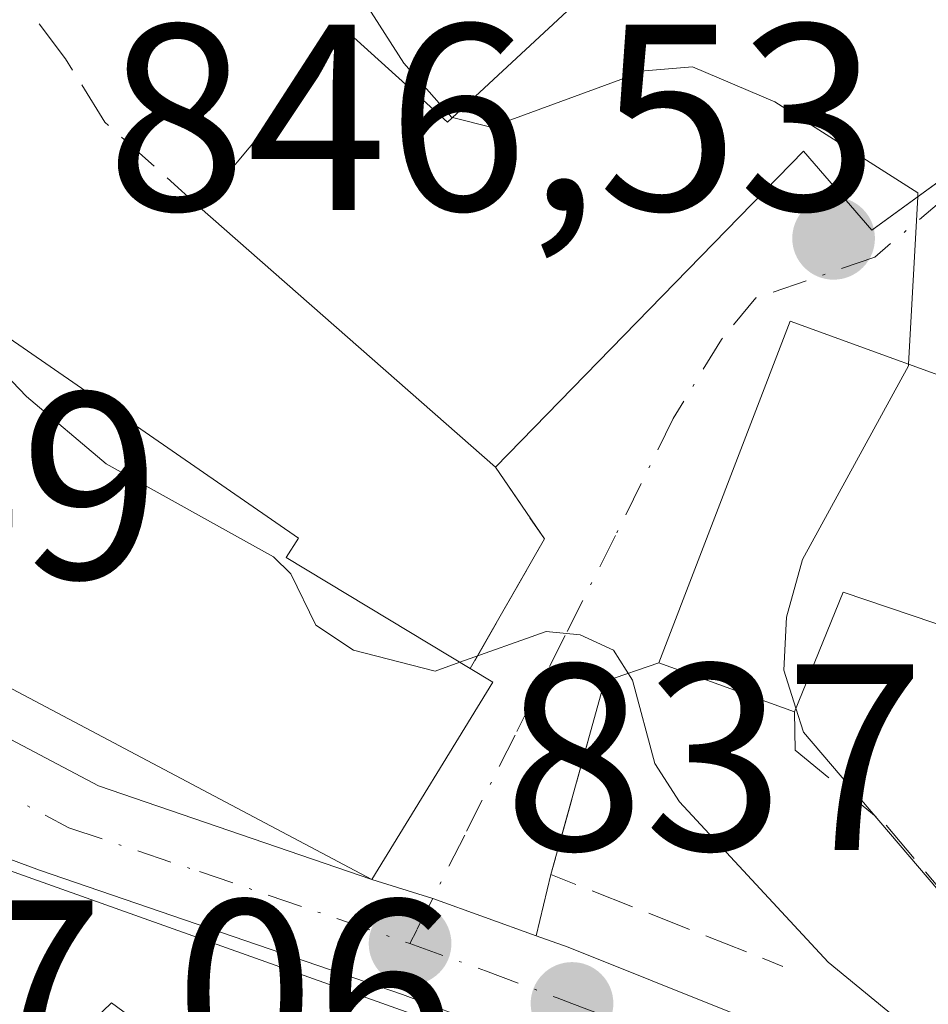
# Model space of a CAD drawing. Units: metres. Extents: x 664994 to 668453, y 4748920 to 4751316.
# Drawn here: x 668283 to 668318, y 4750640 to 4750678 of the extents above; entities that cross this region are included whole.
import ezdxf

# ---------------------------------------------------------------- set-up
doc = ezdxf.new("R2010")
doc.units = ezdxf.units.M
doc.header["$MEASUREMENT"] = 0
doc.linetypes.add('DGN Style 3', pattern=[2.307223458686699, 1.648016756204785, -0.6592067024819142])
doc.linetypes.add('DGN Style 4', pattern=[2.6384748266838614, 1.318413404963828, -0.6592067024819142, 0.001648016756204785, -0.6592067024819142])
for name, color, linetype, lineweight in [('Carretera de calzada única Cxs', 7, 'Continuous', 13), ('Carretera de calzada única eje', 7, 'DGN Style 4', 0), ('Curva de nivel normal', 30, 'Continuous', 0), ('Edificación Cxs', 1, 'Continuous', 13), ('Obra de contención lineal', 1, 'DGN Style 3', 13), ('Punto de cota en terreno', 7, 'Continuous', 0), ('Rótulo de punto de cota en terreno', 7, 'Continuous', 0), ('Vía urbana Cxs', 4, 'Continuous', 0), ('Vía urbana eje', 4, 'DGN Style 4', 0)]:
    doc.layers.add(name, color=color, linetype=linetype, lineweight=lineweight)
doc.styles.add('Style-Arial', font='txt')

# ---------------------------------------------------------------- blocks, each defined once
blk = doc.blocks.new('5PATER')
at = {"layer": 'Punto de cota en terreno', "linetype": 'Continuous', "lineweight": 0}
h = blk.add_hatch(color=51, dxfattribs=at)
edge = h.paths.add_edge_path()
edge.add_ellipse((0, 0), major_axis=(-0.1095731443231308, -0.1110710700762829), ratio=0.9994222409660322, start_angle=0, end_angle=360)

msp = doc.modelspace()

# ---------------------------------------------------------------- linework, layer by layer
at = {"layer": 'Carretera de calzada única Cxs', "color": 7, "linetype": 'Continuous', "lineweight": 13, "extrusion": (0.418497728385903, 0.8907717861124229, 0.1771589015599352), "elevation": 4511570.480059171, "flags": 128}
msp.add_lwpolyline([(1415219.929053067, -811255.0132177508), (1415217.541188985, -811256.8553562156), (1415213.414831172, -811259.0414350391)], dxfattribs=at)
at = {"layer": 'Carretera de calzada única Cxs', "color": 7, "linetype": 'Continuous', "lineweight": 13}
for points in [[(668303.1967000002, 4750638.776699999, 838.3472000000039), (668297.8601000002, 4750640.790100001, 839.8015000000015), (668284.1601, 4750645.4801, 839.1680999999954), (668277.3701, 4750647.9901, 837.2756999999983), (668268.0800999999, 4750653.7401, 839.0311999999976), (668264.8800999997, 4750656.170100001, 839.0654999999971), (668261.9200999998, 4750658.800100001, 839.0564000000013), (668257.3800999997, 4750662.840100001, 837.8304000000062), (668251.0301000001, 4750667.8101, 837.6293000000006), (668244.8101000005, 4750673.630100001, 838.0764000000055), (668241.2100999998, 4750677.7301, 837.9585999999982), (668237.9200999998, 4750682.2401, 838.1116000000038), (668234.9501, 4750687.9101, 839.4012999999978), (668232.3901000004, 4750695.5101, 839.9054999999935), (668231.0500999996, 4750704.4101, 840.1149000000006), (668230.5500999996, 4750725.2501, 840.4633000000031), (668230.8800999997, 4750734.550100001, 841.142200000002), (668231.6001000004, 4750740.0701, 841.5794000000025), (668234.6501000002, 4750750.9801, 840.1753000000026)], [(668244.9501, 4750680.7301, 841.2602999999945), (668248.2600999996, 4750676.9801, 840.2872999999963), (668249.0653999997, 4750676.226600001, 840.2893999999943), (668249.6601, 4750675.670100001, 840.2102000000014), (668249.7324999999, 4750675.602, 840.1956000000064), (668251.1423000004, 4750674.277000001, 839.7091999999976), (668254.1501000002, 4750671.450099999, 839.4327000000048), (668257.6801000005, 4750668.690099999, 839.2621000000073), (668260.4501, 4750666.520099999, 838.5641999999935), (668267.9200999998, 4750659.880100001, 839.2997999999935), (668270.8000999996, 4750657.700099999, 838.6169999999984), (668272.4232999999, 4750656.536699999, 838.4792000000016), (668279.7500999998, 4750652.1501, 840.1358000000038), (668286.3800999997, 4750648.6501, 840.7820999999967), (668296.7001, 4750645.130100001, 842.077099999995), (668299.0000999998, 4750644.4101, 840.2641000000004), (668302.8995000003, 4750643.005999999, 838.1125999999931), (668304.1101000002, 4750642.5701, 838.2464000000036), (668310.4401000004, 4750640.030099999, 839.6947999999975)], [(668251.1423000004, 4750674.277000001, 839.7091999999976), (668254.1501000002, 4750671.450099999, 839.4327000000048), (668257.6801000005, 4750668.690099999, 839.2621000000073), (668260.4501, 4750666.520099999, 838.5641999999935), (668267.9200999998, 4750659.880100001, 839.2997999999935), (668270.8000999996, 4750657.700099999, 838.6169999999984), (668272.4232999999, 4750656.536699999, 838.4792000000016), (668279.7500999998, 4750652.1501, 840.1358000000038), (668286.3800999997, 4750648.6501, 840.7820999999967), (668296.7001, 4750645.130100001, 842.077099999995)], [(668303.1967000002, 4750638.776699999, 838.3472000000039), (668297.8601000002, 4750640.790100001, 839.8015000000015), (668284.1601, 4750645.4801, 839.1680999999954), (668277.3701, 4750647.9901, 837.2756999999983), (668268.0800999999, 4750653.7401, 839.0311999999976), (668264.8800999997, 4750656.170100001, 839.0654999999971), (668261.9200999998, 4750658.800100001, 839.0564000000013), (668260.4469999997, 4750660.111, 838.8411000000052)], [(668302.8995000003, 4750643.005999999, 838.1125999999931), (668304.1101000002, 4750642.5701, 838.2464000000036), (668310.4401000004, 4750640.030099999, 839.6947999999975)]]:
    msp.add_polyline3d(points, dxfattribs=at)
at = {"layer": 'Carretera de calzada única eje', "color": 7, "linetype": 'DGN Style 4', "lineweight": 0}
for points in [[(668247.9001000002, 4750674.020099999, 838.559500000003), (668252.5900999998, 4750669.630100001, 837.9496999999974), (668255.5834999997, 4750667.2775, 837.873000000007), (668256.0301000001, 4750666.9301, 837.9051999999938), (668258.9101, 4750664.6801, 838.1134000000021), (668261.1801000005, 4750662.6601, 838.0810999999959), (668264.9200999998, 4750659.340100001, 838.8899999999995), (668266.4001000002, 4750658.020099999, 838.4795000000014), (668269.4401000004, 4750655.720100001, 838.4649999999965), (668270.9901000002, 4750654.7601, 838.2829999999958), (668274.0800999999, 4750652.840100001, 838.2446000000054), (668278.5601000005, 4750650.0701, 838.5858000000007), (668281.9501, 4750648.8201, 838.605899999995), (668285.2701000003, 4750647.0701, 839.418399999995), (668290.2001, 4750645.420100001, 842.0813000000053), (668298.1300999997, 4750642.710100001, 839.0326999999961)], [(668298.1300999997, 4750642.710100001, 839.0326999999961), (668300.9801000003, 4750641.6801, 838.4187999999995), (668303.6901000004, 4750640.6601, 838.2468999999984), (668304.2401000002, 4750640.450099999, 838.3214000000008), (668305.9101, 4750639.8201, 838.4780999999931)]]:
    msp.add_polyline3d(points, dxfattribs=at)
at = {"layer": 'Curva de nivel normal', "color": 30, "linetype": 'Continuous', "lineweight": 0, "flags": 128}
for points, elevation in [([(668299.7389000002, 4750673.8552), (668299.7199999997, 4750673.859999999), (668297.9100000003, 4750675.91), (668295.75, 4750679.27), (668291.7999999998, 4750682.789999999), (668288.1100000005, 4750689.960000001), (668287.5054000001, 4750692.141100001)], 845), ([(668317.2917, 4750670.8693), (668317.2999999998, 4750671.02), (668311.9000000004, 4750674.449999999), (668308.79, 4750675.77), (668306.9900000002, 4750675.609999999), (668301.1900000004, 4750673.49), (668299.7389000002, 4750673.8552)], 845), ([(668316.9435999999, 4750664.5559), (668317.2917, 4750670.8693)], 845), ([(668281.3455999997, 4750665.690500001), (668281.5099999999, 4750665.58), (668283.6699999999, 4750663.33), (668286.6699999999, 4750660.800000001), (668292.9900000002, 4750657.289999999), (668293.6399999997, 4750656.65), (668294.5800000001, 4750654.710000001), (668296.0099999999, 4750653.77), (668299.0899999999, 4750652.980000001), (668300.0208999999, 4750653.313999999)], 840), ([(668312.6995000001, 4750651.586200001), (668312.2400000002, 4750653.02), (668312.3399999999, 4750655.02), (668312.9500000002, 4750657.189999999), (668316.9400000004, 4750664.49), (668316.9435999999, 4750664.5559)], 845), ([(668300.0208999999, 4750653.313999999), (668303.2699999996, 4750654.480000001), (668304.5599999997, 4750654.350000001), (668305.8200000003, 4750653.77), (668306.5300000003, 4750652.640000001), (668307.3799999999, 4750649.5), (668308.3099999997, 4750648.050000001), (668313.9100000003, 4750642.01), (668320.5999999996, 4750636.52)], 840), ([(668322.75, 4750639.75), (668320.5700000003, 4750641.789999999), (668312.9900000002, 4750650.680000001), (668312.6995000001, 4750651.586200001)], 845)]:
    msp.add_lwpolyline(points, dxfattribs=dict(at, elevation=elevation))
at = {"layer": 'Edificación Cxs', "color": 1, "linetype": 'Continuous', "lineweight": 13, "flags": 128}
for points, elevation in [([(668327.8400999998, 4750678.540100001), (668315.5601000005, 4750669.610099999), (668312.9801000003, 4750672.590100001), (668301.3601000002, 4750660.670100001), (668290.2001, 4750670.4801), (668295.7500999998, 4750677.110099999), (668299.5500999996, 4750673.6801), (668306.3201000001, 4750679.960100001), (668308.2801000001, 4750678.0601), (668311.5701000001, 4750680.5601), (668316.2600999996, 4750684.120100001), (668308.8701, 4750691.960100001), (668312.5500999996, 4750695.4101), (668321.1401000004, 4750688.0801)], 853.112500000003), ([(668327.8000999996, 4750673.590100001), (668328.8901000004, 4750660.8101), (668322.7600999996, 4750659.600099999), (668323.9401000004, 4750654.0701), (668329.9600999998, 4750654.550100001), (668330.4600999998, 4750647.550100001), (668324.9301000005, 4750646.4901), (668325.0000999998, 4750642.610099999), (668320.8901000004, 4750642.4301), (668320.3701, 4750644.6601), (668319.9700999996, 4750646.270099999), (668323.7100999998, 4750647.190099999), (668322.9901000002, 4750653.0801), (668314.4801000003, 4750655.960100001), (668312.6401000004, 4750651.440099999), (668307.5301000001, 4750653.290100001), (668312.4801000003, 4750666.1801), (668321.0000999998, 4750663.0801), (668319.9801000003, 4750672.110099999), (668326.9301000005, 4750673.420100001)], 856.3353999999966), ([(668301.2600999996, 4750652.5701), (668296.7001, 4750645.130100001), (668274.8701, 4750656.670100001), (668281.0000999998, 4750665.210100001), (668281.8201000001, 4750666.350099999), (668293.9301000005, 4750658.0001), (668293.4600999998, 4750657.2601), (668300.4101, 4750653.0801)], 843.9419999999956), ([(668281.7100999998, 4750645.9301), (668302.3701, 4750638.5801), (668294.6101000002, 4750627.460100001), (668288.2301000003, 4750632.290100001), (668291.5301000001, 4750637.0601), (668286.8701, 4750640.4801), (668285.2100999998, 4750638.880100001), (668279.3701, 4750642.020099999)], 841.4492000000029)]:
    msp.add_lwpolyline(points, close=True, dxfattribs=dict(at, elevation=elevation))
at = {"layer": 'Edificación Cxs', "color": 1, "linetype": 'Continuous', "lineweight": 13, "extrusion": (0.03496630559738436, -0.03073651056491739, 0.9989157243687592), "elevation": -121806.9109838945, "flags": 128}
msp.add_lwpolyline([(4009321.835147544, 2631711.557622236), (4009321.835147544, 2631726.432475387)], dxfattribs=at)
at = {"layer": 'Edificación Cxs', "color": 1, "linetype": 'Continuous', "lineweight": 13, "extrusion": (0.5734777166209641, -0.3440866301270004, 0.7434565888517298), "elevation": -1250753.626910191, "flags": 128}
msp.add_lwpolyline([(4417489.132676711, 1391666.614078), (4417489.132676711, 1391665.280763)], dxfattribs=at)
at = {"layer": 'Edificación Cxs', "color": 1, "linetype": 'Continuous', "lineweight": 13}
for points in [[(668290.2001, 4750670.4801, 845.3996999999945), (668295.7500999998, 4750677.110099999, 846.4573999999993), (668299.5500999996, 4750673.6801, 850.126099999994), (668306.3201000001, 4750679.960100001, 849.2985999999946)], [(668327.8400999998, 4750678.540100001, 851.7081999999937), (668315.5601000005, 4750669.610099999, 850.3699999999953), (668312.9801000003, 4750672.590100001, 853.112500000003), (668301.3601000002, 4750660.670100001, 844.7072000000045)], [(668312.6401000004, 4750651.440099999, 846.8369999999996), (668307.5301000001, 4750653.290100001, 844.3561999999948), (668312.4801000003, 4750666.1801, 847.8763000000035), (668321.0000999998, 4750663.0801, 854.7223999999987), (668319.9801000003, 4750672.110099999, 853.6255999999995), (668326.9301000005, 4750673.420100001, 852.843399999998)], [(668301.2600999996, 4750652.5701, 842.7206000000006), (668296.7001, 4750645.130100001, 842.077099999995), (668274.8701, 4750656.670100001, 840.5424000000058), (668281.0000999998, 4750665.210100001, 842.7660000000034), (668281.8201000001, 4750666.350099999, 842.1857000000019), (668293.9301000005, 4750658.0001, 843.6211000000039), (668293.4600999998, 4750657.2601, 843.9419999999956), (668300.4101, 4750653.0801, 843.6122999999935)], [(668320.3701, 4750644.6601, 848.8960999999982), (668319.9700999996, 4750646.270099999, 848.668399999995), (668323.7100999998, 4750647.190099999, 851.6309999999941), (668322.9901000002, 4750653.0801, 852.2995999999986), (668314.4801000003, 4750655.960100001, 850.5426000000008), (668312.6401000004, 4750651.440099999, 846.8369999999996)], [(668281.7100999998, 4750645.9301, 838.2537000000011), (668302.3701, 4750638.5801, 838.4242999999989), (668294.6101000002, 4750627.460100001, 838.2888999999996), (668288.2301000003, 4750632.290100001, 841.4492000000029), (668291.5301000001, 4750637.0601, 840.9891000000061), (668286.8701, 4750640.4801, 839.2603999999993), (668285.2100999998, 4750638.880100001, 839.124100000001), (668279.3701, 4750642.020099999, 838.3221999999951), (668281.7100999998, 4750645.9301, 838.2537000000011)]]:
    msp.add_polyline3d(points, dxfattribs=at)
at = {"layer": 'Obra de contención lineal', "color": 1, "linetype": 'DGN Style 3', "lineweight": 13, "extrusion": (0.6386338300516684, -0.1875916364927336, 0.7462949879447904), "elevation": -463753.9515466819, "flags": 128}
msp.add_lwpolyline([(4746435.574535419, 521234.9116149186), (4746433.505372173, 521231.5135562528), (4746428.024464881, 521233.2666708771)], dxfattribs=at)
at = {"layer": 'Obra de contención lineal', "color": 1, "linetype": 'DGN Style 3', "lineweight": 13, "extrusion": (-0.4040508532643639, -0.3551780357042308, 0.8429658776781085), "elevation": -1956646.262660768, "flags": 128}
msp.add_lwpolyline([(-3126841.795783679, 3067528.116269542), (-3126837.668246747, 3067520.605772153), (-3126829.285994183, 3067525.7008799)], dxfattribs=at)
at = {"layer": 'Obra de contención lineal', "color": 1, "linetype": 'DGN Style 3', "lineweight": 13}
for points in [[(668290.2001, 4750670.4801, 845.3996999999945), (668286.6201, 4750673.6801, 843.1858999999969), (668285.1401000004, 4750676.0701, 842.9195999999939), (668277.3701, 4750686.3101, 845.122199999998), (668276.4801000003, 4750687.4901, 845.4398999999976), (668270.0500999996, 4750681.8301, 843.2522999999929)], [(668312.6401000004, 4750651.440099999, 846.8369999999996), (668312.6700999998, 4750650.0001, 846.4220999999961), (668316.1001000004, 4750647.170100001, 846.4201999999933), (668318.3201000001, 4750644.550100001, 847.0859000000056), (668320.3701, 4750644.6601, 848.8960999999982)]]:
    msp.add_polyline3d(points, dxfattribs=at)
at = {"layer": 'Vía urbana Cxs', "color": 4, "linetype": 'Continuous', "lineweight": 0, "extrusion": (0.6386338300516684, -0.1875916364927336, 0.7462949879447904), "elevation": -463753.9515466819, "flags": 128}
msp.add_lwpolyline([(4746428.024464881, 521233.2666708771), (4746433.505372173, 521231.5135562528), (4746435.574535419, 521234.9116149186)], dxfattribs=at)
at = {"layer": 'Vía urbana Cxs', "color": 4, "linetype": 'Continuous', "lineweight": 0, "extrusion": (-0.5109732249165051, -0.1744786623730119, 0.841702774021181), "elevation": -1169664.188389976, "flags": 128}
msp.add_lwpolyline([(-4279820.586070696, 1824928.433639859), (-4279820.586070696, 1824925.860026027)], dxfattribs=at)
at = {"layer": 'Vía urbana Cxs', "color": 4, "linetype": 'Continuous', "lineweight": 0, "extrusion": (0.5734777166209641, -0.3440866301270004, 0.7434565888517298), "elevation": -1250753.626910191, "flags": 128}
msp.add_lwpolyline([(4417489.132676711, 1391665.280763), (4417489.132676711, 1391666.614078)], dxfattribs=at)
at = {"layer": 'Vía urbana Cxs', "color": 4, "linetype": 'Continuous', "lineweight": 0, "extrusion": (-0.03843100989905678, -0.06270322667622395, 0.9972920148294223), "elevation": -322724.2987803092, "flags": 128}
msp.add_lwpolyline([(-1912716.292226472, 4387780.276293404), (-1912716.292226472, 4387789.02622439)], dxfattribs=at)
at = {"layer": 'Vía urbana Cxs', "color": 4, "linetype": 'Continuous', "lineweight": 0, "extrusion": (-0.1266340248565959, -0.4541358132148222, 0.8818868900853054), "elevation": -2241328.288891627, "flags": 128}
msp.add_lwpolyline([(-632274.5245788539, 4194282.940400056), (-632274.5245788537, 4194274.370444854)], dxfattribs=at)
at = {"layer": 'Vía urbana Cxs', "color": 4, "linetype": 'Continuous', "lineweight": 0, "extrusion": (-0.0754944870132348, -0.3159223532059174, 0.9457767438330487), "elevation": -1550494.83485817, "flags": 128}
msp.add_lwpolyline([(-454149.090615843, 4517186.672936905), (-454149.090615843, 4517184.168145071)], dxfattribs=at)
at = {"layer": 'Vía urbana Cxs', "color": 4, "linetype": 'Continuous', "lineweight": 0, "extrusion": (0.418497728385903, 0.8907717861124229, 0.1771589015599352), "elevation": 4511570.480059171, "flags": 128}
msp.add_lwpolyline([(1415219.929053067, -811255.0132177508), (1415217.541188985, -811256.8553562156), (1415213.414831172, -811259.0414350391)], dxfattribs=at)
at = {"layer": 'Vía urbana Cxs', "color": 4, "linetype": 'Continuous', "lineweight": 0}
msp.add_polyline3d([(668302.8995000003, 4750643.005999999, 838.1125999999931), (668299.0000999998, 4750644.4101, 840.2641000000004), (668296.7001, 4750645.130100001, 842.077099999995), (668301.2600999996, 4750652.5701, 842.7206000000006), (668300.4101, 4750653.0801, 843.6122999999935), (668303.2100999998, 4750657.970100001, 842.4453999999969), (668301.3601000002, 4750660.670100001, 844.7072000000045), (668312.9801000003, 4750672.590100001, 853.112500000003), (668315.5601000005, 4750669.610099999, 850.3699999999953), (668319.8838000001, 4750672.7543, 853.7014000000055), (668319.9801000003, 4750672.110099999, 853.6255999999995), (668321.0000999998, 4750663.0801, 854.7223999999987), (668312.4801000003, 4750666.1801, 847.8763000000035), (668307.5301000001, 4750653.290100001, 844.3561999999948), (668305.4801000003, 4750652.590100001, 842.9665999999999), (668303.4501, 4750645.3101, 838.9262000000017)], close=True, dxfattribs=at)
for points in [[(668301.3601000002, 4750660.670100001, 844.7072000000045), (668312.9801000003, 4750672.590100001, 853.112500000003), (668315.5601000005, 4750669.610099999, 850.3699999999953), (668319.8838000001, 4750672.7543, 853.7014000000055)], [(668319.9801000003, 4750672.110099999, 853.6255999999995), (668321.0000999998, 4750663.0801, 854.7223999999987), (668312.4801000003, 4750666.1801, 847.8763000000035), (668307.5301000001, 4750653.290100001, 844.3561999999948)]]:
    msp.add_polyline3d(points, dxfattribs=at)
at = {"layer": 'Vía urbana eje', "color": 4, "linetype": 'DGN Style 4', "lineweight": 0}
msp.add_polyline3d([(668319.9649999999, 4750672.211100001, 853.6379000000015), (668318.3649000004, 4750670.863100001, 852.496499999994), (668315.6694999998, 4750668.592300001, 849.4184999999999), (668311.1901000004, 4750667.050100001, 847.244000000006), (668309.8901000004, 4750665.4901, 847.4811999999948), (668308.0701000001, 4750662.5101, 845.0662000000011), (668305.8901000004, 4750658.090100001, 844.1723000000056), (668303.9901000002, 4750654.3301, 842.2746999999945), (668302.1001000004, 4750650.5601, 840.9122999999963), (668300.2001, 4750646.800100001, 841.2041000000027), (668299.0000999998, 4750644.4101, 840.2641000000004), (668298.3891000003, 4750643.213099999, 839.4465999999958), (668298.1300999997, 4750642.710100001, 839.0326999999961)], dxfattribs=at)

# ---------------------------------------------------------------- block references
at = {"layer": 'Punto de cota en terreno', "color": 7, "linetype": 'Continuous', "lineweight": 0, "xscale": 10, "yscale": 10, "zscale": 10}
for p in [(668314.1200000001, 4750669.300000001, 844.1000000000058), (668298.1399999997, 4750642.710000001, 837.429999999993), (668304.25, 4750640.449999999, 837.679999999993)]:
    msp.add_blockref('5PATER', p, dxfattribs=at)

# ---------------------------------------------------------------- texts
at = {"layer": 'Rótulo de punto de cota en terreno', "color": 7, "linetype": 'Continuous', "lineweight": 0, "style": 'Style-Arial'}
for s, p in [('846,53', (668286.6771999998, 4750670.361600001)), ('837,49', (668259.5678000003, 4750656.470899999)), ('837,43', (668301.6677999999, 4750646.2378)), ('837,06', (668270.6972000003, 4750637.341600001))]:
    msp.add_text(s, height=7.000000000000002, dxfattribs=at).set_placement(p)

doc.saveas('drawing.dxf')
